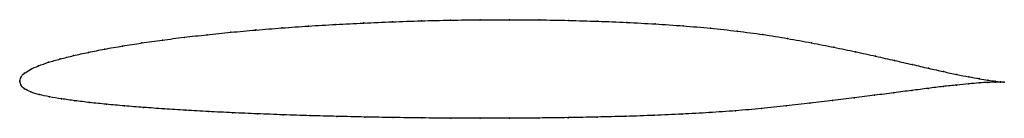
# Model space of a CAD drawing. Units: metres. Extents: x 0 to 1, y -0.04 to 0.06.
import ezdxf

# ---------------------------------------------------------------- set-up
doc = ezdxf.new("R2010")
doc.units = ezdxf.units.M

msp = doc.modelspace()

# ---------------------------------------------------------------- linework, layer by layer
at = {"color": 1}
msp.add_open_spline([(1.0001, -0.001), (0.9981, -0.0009), (0.9934, -0.0004), (0.9837, 0.0009), (0.9748, 0.0024), (0.9642, 0.0043), (0.9521, 0.0067), (0.9385, 0.0096), (0.9234, 0.013), (0.9068, 0.0168), (0.8889, 0.0209), (0.8696, 0.0253), (0.849, 0.0298), (0.8272, 0.0343), (0.8042, 0.0389), (0.7801, 0.0433), (0.755, 0.0474), (0.7288, 0.0508), (0.7018, 0.0538), (0.674, 0.0561), (0.6456, 0.0581), (0.6166, 0.0596), (0.5872, 0.0608), (0.5575, 0.0617), (0.5276, 0.0622), (0.4975, 0.0624), (0.4675, 0.0623), (0.4376, 0.0619), (0.4078, 0.0612), (0.3784, 0.0602), (0.3494, 0.059), (0.321, 0.0576), (0.2931, 0.0559), (0.266, 0.054), (0.2397, 0.0519), (0.2144, 0.0496), (0.19, 0.0471), (0.1667, 0.0445), (0.1446, 0.0417), (0.1237, 0.0387), (0.1042, 0.0357), (0.0861, 0.0325), (0.0694, 0.0292), (0.0543, 0.0259), (0.0408, 0.0225), (0.0289, 0.0191), (0.0188, 0.0156), (0.0105, 0.0119), (0.0043, 0.0079), (0.0005, 0.0039), (-0.0001, -0.0013), (-0.0001, 0.0013), (0.0005, -0.0039), (0.0043, -0.0078), (0.011, -0.0111), (0.0195, -0.0138), (0.03, -0.016), (0.0421, -0.018), (0.0558, -0.0199), (0.071, -0.0218), (0.0878, -0.0235), (0.106, -0.0252), (0.1255, -0.0267), (0.1464, -0.0282), (0.1685, -0.0296), (0.1917, -0.0309), (0.216, -0.0321), (0.2413, -0.0332), (0.2675, -0.0342), (0.2944, -0.0351), (0.3221, -0.0358), (0.3504, -0.0365), (0.3792, -0.037), (0.4084, -0.0374), (0.4379, -0.0376), (0.4676, -0.0377), (0.4975, -0.0377), (0.5273, -0.0375), (0.557, -0.0371), (0.5866, -0.0365), (0.6158, -0.0358), (0.6445, -0.0348), (0.6728, -0.0336), (0.7005, -0.032), (0.7274, -0.0302), (0.7535, -0.0278), (0.7786, -0.0251), (0.8028, -0.0222), (0.8259, -0.0195), (0.8479, -0.017), (0.8686, -0.0144), (0.8881, -0.0118), (0.9062, -0.0095), (0.9229, -0.0073), (0.9382, -0.0054), (0.9519, -0.0039), (0.9641, -0.0027), (0.9747, -0.0018), (0.9837, -0.0013), (0.9934, -0.0009), (0.9981, -0.0009), (1.0001, -0.001)], degree=3, knots=[0, 0, 0, 0, 0.019802, 0.029703, 0.039604, 0.049505, 0.059406, 0.069307, 0.079208, 0.089109, 0.09901, 0.108911, 0.118812, 0.128713, 0.138614, 0.148515, 0.158416, 0.168317, 0.178218, 0.188119, 0.19802, 0.207921, 0.217822, 0.227723, 0.237624, 0.247525, 0.257426, 0.267327, 0.277228, 0.287129, 0.29703, 0.306931, 0.316832, 0.326733, 0.336634, 0.346535, 0.356436, 0.366337, 0.376238, 0.386139, 0.39604, 0.405941, 0.415842, 0.425743, 0.435644, 0.445545, 0.455446, 0.465347, 0.475248, 0.485149, 0.49505, 0.50495, 0.514851, 0.524752, 0.534653, 0.544554, 0.554455, 0.564356, 0.574257, 0.584158, 0.594059, 0.60396, 0.613861, 0.623762, 0.633663, 0.643564, 0.653465, 0.663366, 0.673267, 0.683168, 0.693069, 0.70297, 0.712871, 0.722772, 0.732673, 0.742574, 0.752475, 0.762376, 0.772277, 0.782178, 0.792079, 0.80198, 0.811881, 0.821782, 0.831683, 0.841584, 0.851485, 0.861386, 0.871287, 0.881188, 0.891089, 0.90099, 0.910891, 0.920792, 0.930693, 0.940594, 0.950495, 0.960396, 0.970297, 0.980198, 1, 1, 1, 1], dxfattribs=at)
for p in [(0.3785, 0.0602), (0.4079, 0.0611), (0.4376, 0.0618), (0.4675, 0.0622), (0.4975, 0.0623), (0.5276, 0.0621), (0.5575, 0.0616), (0.5872, 0.0608), (0.2399, 0.0519), (0.2662, 0.054), (0.2933, 0.0559), (0.3211, 0.0575), (0.3495, 0.059), (0.6166, 0.0596), (0.6455, 0.058), (0.6739, 0.056), (0.7017, 0.0537), (0.7287, 0.0508), (0.1448, 0.0416), (0.1669, 0.0444), (0.1902, 0.0471), (0.2145, 0.0496), (0.7548, 0.0473), (0.78, 0.0433), (0.0863, 0.0325), (0.1045, 0.0356), (0.124, 0.0387), (0.8041, 0.0389), (0.827, 0.0343), (0.0411, 0.0225), (0.0546, 0.0259), (0.0697, 0.0292), (0.8488, 0.0298), (0.8694, 0.0253), (0.8887, 0.021), (0.0109, 0.0119), (0.0191, 0.0156), (0.0292, 0.0191), (0.9066, 0.0169), (0.9231, 0.0131), (0, 0), (0, 0), (0.0011, 0.0037), (0.0047, 0.0079), (0.9382, 0.0097), (0.9518, 0.0068), (0.9639, 0.0044), (0.9745, 0.0025), (0.9834, 0.001), (0.001, -0.0037), (0.0048, -0.0077), (0.906, -0.0095), (0.9227, -0.0074), (0.9379, -0.0055), (0.9517, -0.004), (0.9639, -0.0028), (0.9744, -0.0019), (0.9834, -0.0013), (0.9907, 0), (0.9907, -0.001), (0.9962, -0.0007), (0.9963, -0.0009), (1.0001, -0.001), (1.0001, -0.001), (0.0113, -0.011), (0.0198, -0.0137), (0.0302, -0.0159), (0.0423, -0.018), (0.056, -0.0199), (0.8257, -0.0196), (0.8477, -0.017), (0.8684, -0.0144), (0.8879, -0.0119), (0.0713, -0.0218), (0.088, -0.0235), (0.1062, -0.0252), (0.1257, -0.0267), (0.1466, -0.0282), (0.1687, -0.0296), (0.7533, -0.0278), (0.7785, -0.0251), (0.8026, -0.0223), (0.1919, -0.0309), (0.2162, -0.0321), (0.2414, -0.0332), (0.2676, -0.0342), (0.2945, -0.035), (0.3222, -0.0358), (0.3505, -0.0365), (0.3793, -0.037), (0.4085, -0.0374), (0.438, -0.0376), (0.4677, -0.0377), (0.4975, -0.0377), (0.5273, -0.0375), (0.557, -0.0371), (0.5865, -0.0365), (0.6157, -0.0357), (0.6445, -0.0347), (0.6727, -0.0335), (0.7003, -0.032), (0.7272, -0.0301)]:
    msp.add_point(p)

doc.saveas('drawing.dxf')
